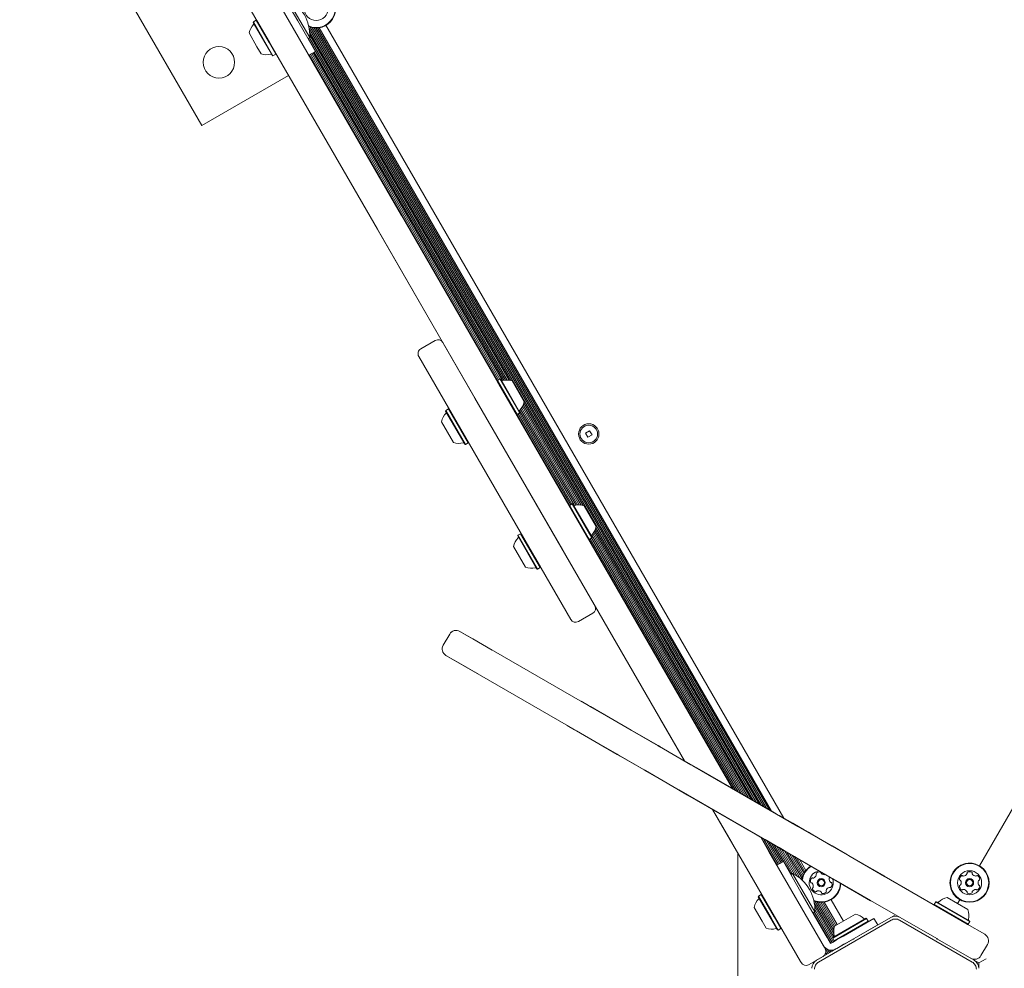
# Model space of a CAD drawing. Units: millimetres. Extents: x 5.76 to 12.97, y 3.28 to 10.07.
# Drawn here: x 8.21 to 8.74, y 7.11 to 7.62 of the extents above; entities that cross this region are included whole.
import ezdxf

# ---------------------------------------------------------------- set-up
doc = ezdxf.new("R2010")
doc.units = ezdxf.units.MM
doc.styles.add('SLDTEXTSTYLE1', font='TXT', dxfattribs={"width": 0.75})
doc.dimstyles.new('SLDDIMSTYLE1', dxfattribs={"dimtxt": 0.15875, "dimasz": 0.08, "dimexe": 0, "dimexo": 0.0625, "dimgap": 0.0396875, "dimtad": 2, "dimdec": 0, "dimlfac": 100, "dimrnd": 1e-09, "dimzin": 12, "dimdsep": 46, "dimtxsty": 'SLDTEXTSTYLE1', "dimblk1": 'DOT', "dimblk2": 'DOT', "dimsah": 1, "dimcen": 0.09, "dimse1": 1, "dimse2": 1, "dimadec": 0, "dimazin": 3, "dimtfac": 1, "dimtdec": 0, "dimtofl": 0, "dimtmove": 0, "dimatfit": 3, "dimldrblk": 'DOT', "dimfxl": 0, "dimfrac": 2, "dimtolj": 1, "dimtzin": 12, "dimarcsym": 0})

# ---------------------------------------------------------------- blocks, each defined once
blk = doc.blocks.new('_DOT')
at = {"color": 0, "linetype": 'ByBlock', "lineweight": -2}
blk.add_line((-0.5, 0), (-1, 0), dxfattribs=at)
at = {"color": 0, "linetype": 'ByBlock', "const_width": 0.5}
blk.add_lwpolyline([(-0.25, 0, 1), (0.25, 0, 1)], format="xyb", close=True, dxfattribs=at)
blk = doc.blocks.new('_D_2')
at = {"color": 7, "linetype": 'Continuous', "lineweight": 0}
blk.add_line((10.70528775480631, 9.858109791712305), (7.575619730233457, 9.858056316464577), dxfattribs=at)
at = {"color": 7, "linetype": 'Continuous', "lineweight": 0, "xscale": 0.08, "yscale": 0.08}
for p, rotation in [((7.575619730233457, 9.858056316464577), 180.0009789875412), ((10.70528775480631, 9.858109791712305), 0.00097898754121095)]:
    blk.add_blockref('_DOT', p, dxfattribs=dict(at, rotation=rotation))
at = {"color": 7, "linetype": 'Continuous', "lineweight": 0, "insert": (8.964549675701813, 10.06271952892937), "char_height": 0.15875, "attachment_point": 1, "rotation": 0.0009789875412109501, "style": 'SLDTEXTSTYLE1'}
blk.add_mtext('313', dxfattribs=at)
blk = doc.blocks.new('_D_5')
at = {"color": 7, "linetype": 'Continuous', "lineweight": 0}
blk.add_line((5.963400453584962, 5.374663911884995), (5.963400453584971, 8.25078483369566), dxfattribs=at)
at = {"color": 7, "linetype": 'Continuous', "lineweight": 0, "xscale": 0.08, "yscale": 0.08}
for p, rotation in [((5.963400453584971, 8.25078483369566), 90.00000000000024), ((5.963400453584962, 5.374663911884995), 270.0000000000002)]:
    blk.add_blockref('_DOT', p, dxfattribs=dict(at, rotation=rotation))
at = {"color": 7, "linetype": 'Continuous', "lineweight": 0, "insert": (5.758760973179231, 6.63677645563068), "char_height": 0.15875, "attachment_point": 1, "rotation": 90.00000000000026, "style": 'SLDTEXTSTYLE1'}
blk.add_mtext('288', dxfattribs=at)

msp = doc.modelspace()

# ---------------------------------------------------------------- linework, layer by layer
at = {"color": 7, "linetype": 'Continuous', "lineweight": 15}
for p, q in [((8.25060439228501, 7.656427799317221), (8.30552986597639, 7.561294088253965)), ((8.337632313092426, 7.643691029100467), (8.367588268073856, 7.591805793714763)), ((8.344150474259822, 7.640401242754908), (8.357214406282322, 7.61777384874531)), ((8.35459788701709, 7.584305793714763), (8.324641932035659, 7.636191029100467)), ((8.351663837582159, 7.629580333464099), (8.363663837582159, 7.608795723773273)), ((8.33475591710419, 7.61817309275752), (8.333283673917757, 7.617323092757522)), ((8.33509742345514, 7.618081586406572), (8.33475591710419, 7.618173092757519)), ((8.341716707381538, 7.606116650497638), (8.33475591710419, 7.61817309275752)), ((8.341893656042716, 7.60631016642234), (8.33509742345514, 7.618081586406572)), ((8.357214406282322, 7.61777384874531), (8.366714406127043, 7.601319366036812)), ((8.333283673917757, 7.617323092757521), (8.333192167566812, 7.616981586406577)), ((8.339988400154391, 7.605210166422342), (8.333192167566812, 7.616981586406577)), ((8.340244464195107, 7.60526665049764), (8.333283673917757, 7.617323092757521)), ((8.363250304511904, 7.599319366036811), (8.353750304667184, 7.615773848745311)), ((8.363199454929884, 7.614755039239929), (8.36375041998341, 7.614550725683642)), ((8.604550643832551, 7.196073978092792), (8.363390312758803, 7.613775924282653)), ((8.60595580253486, 7.195262709336325), (8.363910272081837, 7.614497865825916)), ((8.607322196238892, 7.194473821561945), (8.36498554133652, 7.614213220389135)), ((8.60872735494146, 7.193662552805029), (8.366016410697899, 7.614050239787888)), ((8.610093748864672, 7.192873664651017), (8.366961569118626, 7.613990952926137)), ((8.611498907572317, 7.192062395885309), (8.367884581162969, 7.614014786677968)), ((8.612865301053176, 7.191273508497474), (8.368740799079713, 7.614109549287959)), ((8.619533696518616, 7.187423508698131), (8.372437861727688, 7.615406048894657)), ((8.98689618269529, 7.61540604894664), (8.724971182697312, 7.161738641177664)), ((8.335226245562716, 7.603858460070267), (8.330947745628645, 7.611269039237099)), ((8.362714406127045, 7.608247569267085), (8.363663837582159, 7.608795723773273)), ((8.469312525539218, 7.423912643991303), (8.362843631639407, 7.608322177651433)), ((8.470243703601847, 7.423922333784562), (8.36354621098994, 7.608727812028591)), ((8.472258532345482, 7.423632861084815), (8.363638881158632, 7.611767615640845)), ((8.471203085049089, 7.423838411918246), (8.363702778214622, 7.610034405184788)), ((8.337447745628648, 7.600010708987899), (8.335226245562716, 7.603858460070267)), ((8.343517167566812, 7.599098161818428), (8.339988400154391, 7.605210166422342)), ((8.343858673917758, 7.599006655467481), (8.340244464195107, 7.60526665049764)), ((8.345330917104189, 7.599856655467479), (8.341716707381538, 7.606116650497638)), ((8.345422423455137, 7.60019816181843), (8.341893656042716, 7.60631016642234)), ((8.343517167566812, 7.599098161818428), (8.343858673917758, 7.599006655467481)), ((8.343858673917758, 7.59900665546748), (8.345330917104189, 7.599856655467479)), ((8.345330917104189, 7.599856655467478), (8.345422423455137, 7.60019816181843)), ((8.363250304511904, 7.599319366036811), (8.366714406127043, 7.601319366036812)), ((8.464950936668863, 7.423488735866783), (8.363388882384289, 7.599399374008736)), ((8.465589142461475, 7.423961106552442), (8.364072079235637, 7.599793817894771)), ((8.466291721812008, 7.424366740929599), (8.364774658586171, 7.600199452271929)), ((8.467610479558346, 7.423660361054213), (8.365457855437523, 7.600593896157966)), ((8.46845288122787, 7.423823816070847), (8.366160434788055, 7.600999530535122)), ((8.367588268073856, 7.591805793714763), (8.413207201512085, 7.512791483126454)), ((8.30552986597639, 7.561294088253965), (8.35229524247423, 7.588294090963708)), ((8.40021682045532, 7.505291483126454), (8.35459788701709, 7.584305793714763)), ((8.374500300311212, 7.579833793461669), (8.464892365507085, 7.423270145315166)), ((8.454564483743503, 7.411158561372434), (8.361509919254445, 7.572333793461667)), ((8.413207201512085, 7.512791483126454), (8.465793408408638, 7.421709501004297)), ((8.452803027351871, 7.414209501004297), (8.40021682045532, 7.505291483126454)), ((8.43141184495547, 7.445260110363624), (8.423617616321408, 7.440760110363626)), ((8.517509921166823, 7.302133867931623), (8.435509921166823, 7.444162034152272)), ((8.504519540110056, 7.294633867931624), (8.422519540110905, 7.436662034150809)), ((8.464983872409745, 7.423611653725143), (8.464892366058798, 7.423270147374192)), ((8.464892366058798, 7.423270147374192), (8.475217366058798, 7.405386722786043)), ((8.466456115596177, 7.424461653725143), (8.464983872409745, 7.423611653725144)), ((8.464983872409745, 7.423611653725143), (8.47555887240975, 7.405295216435097)), ((8.465793408408638, 7.421709501004297), (8.513207201512087, 7.339586402369566)), ((8.466797621947125, 7.424370147374196), (8.466456115596179, 7.424461653725141)), ((8.466456115596177, 7.424461653725143), (8.477031115596178, 7.406145216435102)), ((8.466797621947125, 7.424370147374196), (8.477122621947125, 7.406486722786046)), ((8.47286704388529, 7.423457600204721), (8.479367043885292, 7.412199269955523)), ((8.50021682045532, 7.332086402369566), (8.452803027351871, 7.414209501004297)), ((8.510093958163248, 7.35647744373381), (8.47886485708516, 7.410567833475762)), ((8.511149405520758, 7.356271892794518), (8.479214568489835, 7.411584653063506)), ((8.437097854407886, 7.407511653725137), (8.437006348056942, 7.407170147374193)), ((8.447331348056942, 7.389286722786043), (8.437006348056942, 7.407170147374193)), ((8.438570097594317, 7.408361653725136), (8.437097854407886, 7.407511653725137)), ((8.447672854407886, 7.389195216435097), (8.437097854407886, 7.407511653725137)), ((8.438911603945266, 7.408270147374191), (8.438570097594315, 7.408361653725137)), ((8.449145097594316, 7.390045216435094), (8.438570097594317, 7.408361653725136)), ((8.449236603945263, 7.390386722786048), (8.438911603945266, 7.408270147374191)), ((8.475217364323674, 7.405386723250968), (8.49150030222359, 7.377183849426808)), ((8.475217366058798, 7.405386722786043), (8.47555887240975, 7.405295216435097)), ((8.503841809227367, 7.35612776864477), (8.47543595455139, 7.40532815217598)), ((8.475558872409746, 7.405295216435102), (8.477031115596178, 7.406145216435102)), ((8.504480015332687, 7.356600138788802), (8.476164142461474, 7.405644669262401)), ((8.50518259468322, 7.357005773165959), (8.476866721812009, 7.406050303639558)), ((8.506501352528577, 7.356299393119067), (8.476914357768374, 7.407545571287012)), ((8.477031115596178, 7.4061452164351), (8.477122621947125, 7.406486722786046)), ((8.507343754222562, 7.356462848093331), (8.477477114799914, 7.408193385024699)), ((8.508203398567385, 7.356551675955806), (8.477983864191266, 7.408893444876317)), ((8.509134576669636, 7.356561365680441), (8.478457844829702, 7.409695023837372)), ((8.441261926118774, 7.390199269955519), (8.434761926118773, 7.401457600204719)), ((8.478509921166824, 7.369683849426807), (8.459564483842263, 7.402498307391607)), ((8.514701512311873, 7.396598178060891), (8.512449846262033, 7.39529817806089)), ((8.512449846262033, 7.39529817806089), (8.513749846262034, 7.393046512011052)), ((8.516001512311872, 7.394346512011052), (8.514701512311873, 7.396598178060891)), ((8.447331348056942, 7.389286722786043), (8.447672854407886, 7.389195216435097)), ((8.447672854407887, 7.389195216435096), (8.449145097594316, 7.390045216435094)), ((8.449145097594316, 7.390045216435097), (8.449236603945263, 7.390386722786048)), ((8.513749846262034, 7.393046512011052), (8.516001512311872, 7.394346512011052)), ((8.49150030222359, 7.377183849426808), (8.591810964713797, 7.203440689064271)), ((8.565840120286966, 7.218423511054979), (8.478509921166824, 7.369683849426807)), ((8.50387474473933, 7.356250685648794), (8.503783238388383, 7.355909179297843)), ((8.503783238388383, 7.355909179297843), (8.514108238388383, 7.338025754709694)), ((8.505346987925762, 7.357100685648795), (8.50387474473933, 7.356250685648795)), ((8.50387474473933, 7.356250685648794), (8.514449744739332, 7.337934248358748)), ((8.505688494276708, 7.357009179297846), (8.505346987925764, 7.357100685648792)), ((8.505346987925762, 7.357100685648795), (8.515921987925761, 7.338784248358753)), ((8.505688494276708, 7.357009179297846), (8.51601349427671, 7.339125754709697)), ((8.511757916214876, 7.356096632128371), (8.518257916214877, 7.344838301879173)), ((8.599007539021317, 7.199274291151976), (8.516874736905521, 7.341532477384533)), ((8.600412697723145, 7.198463022396341), (8.517348717504337, 7.342334056414211)), ((8.601779091426701, 7.197674134622789), (8.517755729713427, 7.343206866132916)), ((8.603184250128763, 7.196862865866748), (8.518105441056981, 7.344223685826523)), ((8.475988726737471, 7.340150685648787), (8.475897220386525, 7.339809179297843)), ((8.486222220386525, 7.321925754709693), (8.475897220386525, 7.339809179297843)), ((8.477460969923902, 7.341000685648787), (8.475988726737471, 7.340150685648787)), ((8.48656372673747, 7.321834248358748), (8.475988726737471, 7.340150685648787)), ((8.477802476274851, 7.340909179297841), (8.4774609699239, 7.341000685648788)), ((8.488035969923901, 7.322684248358745), (8.477460969923902, 7.341000685648787)), ((8.488127476274848, 7.323025754709699), (8.477802476274851, 7.340909179297841)), ((8.513207201512087, 7.339586402369566), (8.565793408408638, 7.248504420247409)), ((8.514108238388383, 7.338025754709694), (8.514449744739332, 7.337934248358748)), ((8.59209804050899, 7.203263491980449), (8.51432682773531, 7.337967183870711)), ((8.51444974473933, 7.337934248358753), (8.515921987925761, 7.338784248358753)), ((8.59346443421189, 7.202474604208032), (8.515055015332686, 7.33828370149876)), ((8.594869592913271, 7.201663335453172), (8.515757594683219, 7.338689335875919)), ((8.596235986616383, 7.200874447680383), (8.515805230540566, 7.340184603694877)), ((8.515921987925763, 7.338784248358751), (8.51601349427671, 7.339125754709697)), ((8.597641145317986, 7.200063178925141), (8.516367987547643, 7.340832417474934)), ((8.480152798448358, 7.32283830187917), (8.473652798448356, 7.33409663212837)), ((8.552803027351871, 7.24100442024741), (8.50021682045532, 7.332086402369566)), ((8.486222220386525, 7.321925754709693), (8.48656372673747, 7.321834248358748)), ((8.48656372673747, 7.321834248358747), (8.488035969923901, 7.322684248358745)), ((8.4880359699239, 7.322684248358748), (8.488127476274848, 7.323025754709699)), ((8.50861761632141, 7.293535791720271), (8.516411844955469, 7.298035791720271)), ((8.444679738130315, 7.288260018124944), (8.451689055688858, 7.284213186784185)), ((8.444679819253473, 7.288259971480524), (8.451689136812018, 7.284213140139764)), ((8.444679900376633, 7.288259924836105), (8.462752985198634, 7.27782542449159)), ((8.439215636515177, 7.286795916509807), (8.435715636515177, 7.280733738683315)), ((8.439215717638335, 7.286795869865387), (8.435715717638335, 7.280733692038896)), ((8.439215798761495, 7.286795823220967), (8.435715798761494, 7.280733645394475)), ((8.451689055688858, 7.284213186784185), (8.462162482899595, 7.278166350822255)), ((8.451689136812018, 7.284213140139764), (8.462162564022755, 7.278166304177835)), ((8.462752985198634, 7.27782542449159), (8.570410882951954, 7.215669108210674)), ((8.444189055688858, 7.271222805727417), (8.437179738130315, 7.275269637068178)), ((8.444189136812016, 7.271222759082997), (8.437179819253474, 7.275269590423758)), ((8.455252985198634, 7.264835043434825), (8.437179900376632, 7.275269543779338)), ((8.454662482899595, 7.265175969765489), (8.444189055688858, 7.271222805727417)), ((8.454662564022755, 7.265175923121069), (8.444189136812016, 7.271222759082997)), ((8.562910882951954, 7.202678727153907), (8.455252985198634, 7.264835043434825)), ((8.510121215985485, 7.250607267362065), (8.510064966034422, 7.250509839588901)), ((8.514098617503329, 7.248181009739603), (8.51006497917462, 7.250509831889341)), ((8.514148617503329, 7.248267612279981), (8.51011497917462, 7.250596434429718)), ((8.51409861750333, 7.248181009739603), (8.515160826842909, 7.247567742898759)), ((8.51414861750333, 7.248267612279981), (8.515210826842909, 7.247654345439138)), ((8.515160826842909, 7.247567742898759), (8.53711797938513, 7.234890774966354)), ((8.515210826842909, 7.247654345439138), (8.53716797938513, 7.234977377506732)), ((8.565793408408638, 7.248504420247409), (8.591822777470105, 7.203420230977059)), ((8.565840123000228, 7.218423508568264), (8.552803027351871, 7.24100442024741)), ((8.502564966034422, 7.237519458532135), (8.502508715985485, 7.237422030589446)), ((8.50654861750333, 7.235104026142457), (8.50251497917462, 7.237432848292196)), ((8.50659861750333, 7.235190628682836), (8.50256497917462, 7.237519450832573)), ((8.50761082684291, 7.234490759301614), (8.50654861750333, 7.235104026142457)), ((8.507660826842908, 7.234577361841992), (8.50659861750333, 7.235190628682836)), ((8.52956797938513, 7.221813791369209), (8.507610826842908, 7.234490759301614)), ((8.529617979385131, 7.221900393909587), (8.507660826842908, 7.234577361841992)), ((8.538717363133712, 7.23396737032294), (8.537117979385132, 7.234890774966354)), ((8.538767363133712, 7.234053972863319), (8.53716797938513, 7.234977377506732)), ((8.538767363133712, 7.234053972863319), (8.551649594248438, 7.226616413242611)), ((8.552505187236825, 7.226006966342123), (8.551599594248438, 7.226529810702233)), ((8.552555187236825, 7.226093568882501), (8.551649594248438, 7.226616413242611)), ((8.552335849635691, 7.226104733401932), (8.552206140996912, 7.226179620711862)), ((8.55238584963569, 7.22619133594231), (8.552256140996912, 7.226266223252241)), ((8.569327434762005, 7.216294637265956), (8.552335849635691, 7.226104733401932)), ((8.569377434762005, 7.216381239806335), (8.55238584963569, 7.22619133594231)), ((8.552505187236825, 7.226006966342123), (8.552555187236825, 7.226093568882501)), ((8.555136745451136, 7.224617539014908), (8.555130495573994, 7.224606713910157)), ((8.531167363133711, 7.220890386725795), (8.52956797938513, 7.221813791369209)), ((8.531217363133711, 7.220976989266173), (8.529617979385131, 7.221900393909587)), ((8.544049594248438, 7.213452827105087), (8.531167363133711, 7.220890386725795)), ((8.57502436715527, 7.213005511826036), (8.569327434762005, 7.216294637265956)), ((8.57507436715527, 7.213092114366414), (8.569377434762005, 7.216381239806335)), ((8.570410882951954, 7.215669108210674), (8.604032843867245, 7.19625746008851)), ((8.544955187236825, 7.212929982744977), (8.544049594248438, 7.213452827105087)), ((8.545005187236825, 7.213016585285356), (8.544099594248438, 7.213539429645466)), ((8.54478584963569, 7.213027749804787), (8.544656140996912, 7.213102637114717)), ((8.54483584963569, 7.213114352345166), (8.544706140996912, 7.213189239655097)), ((8.561777434762007, 7.203217653668811), (8.54478584963569, 7.213027749804787)), ((8.561827434762007, 7.203304256209189), (8.54483584963569, 7.213114352345166)), ((8.544955187236825, 7.212929982744977), (8.545005187236825, 7.213016585285356)), ((8.547530495573993, 7.211443127772633), (8.547524245451136, 7.211432302242289)), ((8.6115989073488, 7.191889191191696), (8.57502436715527, 7.213005511826036)), ((8.6114989073486, 7.192062396272797), (8.57507436715527, 7.213092114366414)), ((8.58062530476674, 7.209887278805506), (8.586881058468332, 7.206275517695558)), ((8.56747436715527, 7.199928528228891), (8.561777434762007, 7.203217653668811)), ((8.56752436715527, 7.200015130769269), (8.561827434762007, 7.203304256209189)), ((8.585319344129335, 7.207177174159359), (8.585325593965473, 7.207187999193092)), ((8.596532843867244, 7.183267079031743), (8.562910882951954, 7.202678727153907)), ((8.603978194210228, 7.178853033844248), (8.56747436715527, 7.199928528228891)), ((8.604028194210228, 7.178939636384627), (8.56752436715527, 7.200015130769269)), ((8.59733026165708, 7.200242667423845), (8.598745000706156, 7.19942586743228)), ((8.577713093965473, 7.194002762420474), (8.577719344129333, 7.194013588021835)), ((8.604032843867245, 7.19625746008851), (8.626991147985946, 7.183002477075882)), ((8.609558060938785, 7.193182944223351), (8.611498907572317, 7.192062395885309)), ((8.59150992301382, 7.173962108606813), (8.581040119517915, 7.192096340191352)), ((8.598421960877706, 7.161990109679747), (8.58104012302438, 7.192096336308588)), ((8.611578194216847, 7.192016619993237), (8.611528194216847, 7.191930017452858)), ((8.611654497811818, 7.191857096040252), (8.611528194216847, 7.191930017452858)), ((8.611704497811818, 7.19194369858063), (8.611578194216847, 7.192016619993237)), ((8.611704497811818, 7.19194369858063), (8.615345503711836, 7.189841562871045)), ((8.615351753728982, 7.189852388218289), (8.615295503754778, 7.189754960405044)), ((8.632698109695086, 7.179707561147319), (8.615295511639115, 7.189754955793498)), ((8.632748109695084, 7.179794163687697), (8.615345511639115, 7.189841558333876)), ((8.624215272857699, 7.18460512914108), (8.616873815118797, 7.188843721761315)), ((8.624265272857699, 7.18469173168146), (8.616923815118797, 7.188930324301693)), ((8.619491147985945, 7.170012096019115), (8.596532843867244, 7.183267079031743)), ((8.630463574813271, 7.180997670278565), (8.624215272857699, 7.18460512914108)), ((8.63051357481327, 7.181084272818944), (8.624265272857699, 7.18469173168146)), ((8.625642603447247, 7.183781059258528), (8.627085365461257, 7.182948080214278)), ((8.625642603462422, 7.183781059284813), (8.627854908501158, 7.18250378437966)), ((8.625692603447247, 7.183867661798906), (8.627135365461257, 7.183034682754657)), ((8.625692603462424, 7.183867661825192), (8.627904908501158, 7.182590386920038)), ((8.626991147985946, 7.183002477075882), (8.658684548780217, 7.164704283608287)), ((8.601979723908535, 7.180006850964221), (8.601245971206156, 7.180430483293628)), ((8.604028194216848, 7.178939636396092), (8.603978194216849, 7.178853033855713)), ((8.604104497811816, 7.178780112443108), (8.603978194216849, 7.178853033855713)), ((8.604154497811816, 7.178866714983485), (8.604028194216848, 7.178939636396092)), ((8.607745503711836, 7.176677976733521), (8.604104497811816, 7.178780112443108)), ((8.607020885768623, 7.177096335025503), (8.611412341934473, 7.169490109679747)), ((8.615888882384288, 7.162056545097595), (8.607298040527178, 7.1769363196739)), ((8.607795503754778, 7.176764579348277), (8.607739253728983, 7.176667151445672)), ((8.625148109695086, 7.166630577550174), (8.607745511639115, 7.176677972196353)), ((8.625198109695086, 7.166717180090552), (8.607795511639114, 7.176764574736731)), ((8.630463574813271, 7.180997670278565), (8.63051357481327, 7.181084272818944)), ((8.630513574769862, 7.181084272743757), (8.632748109632775, 7.179794163579771)), ((8.63502726758956, 7.17836282120679), (8.632698109695086, 7.179707561147319)), ((8.63507726758956, 7.178449423747167), (8.632748109695086, 7.179794163687697)), ((8.63502726758956, 7.17836282120679), (8.64548432378015, 7.17232543697184)), ((8.63507726758956, 7.178449423747167), (8.64553432378015, 7.172412039512219)), ((8.616572079235638, 7.162450988983632), (8.60866443423214, 7.17614743189791)), ((8.616665272857698, 7.171528145543935), (8.609323815118799, 7.175766738164169)), ((8.616715272857698, 7.171614748084315), (8.609373815118799, 7.175853340704548)), ((8.617274658586172, 7.162856623360788), (8.610069592935709, 7.175336163139258)), ((8.617957855437522, 7.163251067246826), (8.611435986641032, 7.174547275362646)), ((8.618660434788056, 7.163656701623982), (8.612841145344998, 7.17373600660331)), ((8.623343631639408, 7.157122942279742), (8.614207539050733, 7.17294711882598)), ((8.62404621098994, 7.157528576656899), (8.61561269775516, 7.17213585006584)), ((8.622913574813271, 7.16792068668142), (8.616665272857698, 7.171528145543935)), ((8.622963574813271, 7.168007289221799), (8.616715272857698, 7.171614748084315)), ((8.619585365461257, 7.169957699157512), (8.61687909161177, 7.171520167107951)), ((8.625256037467958, 7.157010871272779), (8.616979091330755, 7.171346962513924)), ((8.645484352282953, 7.172325420607197), (8.645540602243319, 7.172422848396473)), ((8.645534352124287, 7.172412022872756), (8.652861927842958, 7.168181445048346)), ((8.594633698825326, 6.998269533137106), (8.594633698825326, 7.168269533137105)), ((8.594633698825326, 7.168269533137105), (8.594796534127081, 7.168269533137105)), ((8.611412341934473, 7.169490109679747), (8.641368296274171, 7.117604874142803)), ((8.619535365461257, 7.169871096617134), (8.618092603447247, 7.170704075661383)), ((8.620304908501158, 7.169426800782515), (8.618092603462424, 7.170704075687668)), ((8.620354908501158, 7.169513403322894), (8.618142603462424, 7.170790678228048)), ((8.626725093225012, 7.156088929571036), (8.618384250166761, 7.170535693525888)), ((8.651184548780218, 7.151713902551521), (8.619491147985945, 7.170012096019115)), ((8.628340055327543, 7.1548695087013), (8.619750643874683, 7.16974680574477)), ((8.629312557280604, 7.154807623416767), (8.621155802582946, 7.168935536977991)), ((8.629603681730059, 7.155881156623137), (8.622522196297451, 7.168146649185471)), ((8.622913574813271, 7.16792068668142), (8.622963574813271, 7.168007289221799)), ((8.625148109632775, 7.166630577442248), (8.622913574769862, 7.167920686606235)), ((8.629977971070863, 7.156855405976758), (8.623927355097521, 7.167335380259676)), ((8.627477267589562, 7.165285837609643), (8.625148109695086, 7.166630577550174)), ((8.627527267589562, 7.165372440150023), (8.625198109695086, 7.166717180090552)), ((8.630399206353722, 7.157703580609054), (8.625293748801955, 7.166546492484603)), ((8.652811927842958, 7.168094842507969), (8.655201229543541, 7.166715378527755)), ((8.652861927842958, 7.168181445048346), (8.655251229543541, 7.166801981068134)), ((8.673842329862644, 7.155952934213676), (8.655201229543541, 7.166715378527755)), ((8.673892329862646, 7.156039536754055), (8.655251229543541, 7.166801981068134)), ((8.628377915217404, 7.110104874142801), (8.598421960877706, 7.161990109679747)), ((8.615750304511904, 7.161976537125671), (8.619214406127043, 7.163976537125672)), ((8.625250304667183, 7.145522054490362), (8.615750304511904, 7.161976537125671)), ((8.619214406127043, 7.163976537125672), (8.628714406282322, 7.147522054490361)), ((8.63088135301122, 7.158491015610196), (8.626698907504801, 7.165735223727203)), ((8.637934309105058, 7.159248461847382), (8.627477267589562, 7.165285837609643)), ((8.637984309105057, 7.15933506438776), (8.627527267589562, 7.165372440150023)), ((8.63139152879784, 7.159185140771126), (8.628065301209235, 7.16494633595213)), ((8.658684548780217, 7.164704283608287), (8.71834398534372, 7.130259891848648)), ((8.624163837582161, 7.157596488401581), (8.623214406127046, 7.157048333895394)), ((8.624163837582161, 7.157596488401581), (8.636163837582162, 7.136811878710754)), ((8.63792810224332, 7.159237611623855), (8.637984352282954, 7.159335039550429)), ((8.645261927842956, 7.155017858910822), (8.63793430904552, 7.159248461744262)), ((8.673842343227758, 7.155952926903679), (8.673898593051781, 7.156050354456804)), ((8.647651229543541, 7.15363839493061), (8.645261927842956, 7.155017858910822)), ((8.647701229543541, 7.15372499747099), (8.645311927842956, 7.155104461451202)), ((8.666292329862646, 7.142875950616531), (8.647651229543541, 7.15363839493061)), ((8.666342329862646, 7.142962553156909), (8.647701229543541, 7.15372499747099)), ((8.682167032164093, 7.133826157429677), (8.651184548780218, 7.151713902551521)), ((8.714520849966652, 7.153969659870708), (8.71455057367603, 7.153960627228193)), ((8.605783673917761, 7.145339247695002), (8.605692167566815, 7.144997741344058)), ((8.612488400154392, 7.133226321359825), (8.605692167566815, 7.144997741344058)), ((8.60725591710419, 7.146189247695002), (8.60578367391776, 7.145339247695004)), ((8.61274446419511, 7.133282805435122), (8.605783673917761, 7.145339247695002)), ((8.607597423455141, 7.146097741344054), (8.60725591710419, 7.146189247695)), ((8.614216707381543, 7.13413280543512), (8.60725591710419, 7.146189247695002)), ((8.614393656042719, 7.134326321359823), (8.607597423455141, 7.146097741344054)), ((8.641778338304821, 7.124894660480765), (8.628714406282322, 7.147522054490361)), ((8.636448148946062, 7.147729271848332), (8.636497836851902, 7.147712974457965)), ((8.640057122745365, 7.146817282924212), (8.640122564756233, 7.146800088393224)), ((8.63569945492995, 7.142771194177383), (8.63625041998341, 7.142566880621122)), ((8.646506575195893, 7.123404173292609), (8.635890312758804, 7.141792079220133)), ((8.645889166167123, 7.122895781555346), (8.636138881158635, 7.139783770578324)), ((8.646419105409118, 7.125178212916063), (8.63641027208184, 7.142514020763397)), ((8.646394781072193, 7.126798119447623), (8.637485541336522, 7.142229375326616)), ((8.646575116076542, 7.128108307566334), (8.638516410697902, 7.14206639472537)), ((8.646886736447911, 7.129146340794599), (8.639461569118627, 7.142007107863618)), ((8.647589315801381, 7.129551975166668), (8.64038458116297, 7.142030941615449)), ((8.648272512654055, 7.129946419050413), (8.641240799079714, 7.142125704225441)), ((8.651606710434239, 7.131871419044408), (8.64493786172769, 7.14342220383214)), ((8.66628609305178, 7.142865117684186), (8.666342343227758, 7.142962545846912)), ((8.70150047379923, 7.142236163730793), (8.700650473799229, 7.14076392054436)), ((8.700650473799229, 7.14076392054436), (8.700741980150175, 7.140422414193415)), ((8.700650473799229, 7.14076392054436), (8.71896691108927, 7.13018892054436)), ((8.701841980150176, 7.14232767008174), (8.701500473799229, 7.142236163730795)), ((8.70150047379923, 7.142236163730793), (8.71981691108927, 7.131661163730793)), ((8.701841980150176, 7.14232767008174), (8.719725404738323, 7.13200267008174)), ((8.70755452731965, 7.144572092019906), (8.71881285756885, 7.138072092019905)), ((8.71439618269529, 7.143422203884123), (8.713183685022011, 7.141322096309942)), ((8.607726245562718, 7.131874615007749), (8.603447745628648, 7.139285194174581)), ((8.61792242345514, 7.128214316755911), (8.614393656042719, 7.134326321359823)), ((8.635214406127046, 7.136263724204567), (8.636163837582162, 7.136811878710754)), ((8.644843631659962, 7.119883849881411), (8.635343631639408, 7.136338332588915)), ((8.645546211010496, 7.120289484258567), (8.63604621098994, 7.136743966966072)), ((8.646229407861856, 7.120683928144583), (8.636202778214624, 7.138050560122267)), ((8.646843571251644, 7.129121419359159), (8.658101901500839, 7.135621419359159)), ((8.679667022191841, 7.135269533387934), (8.677167029576932, 7.133826161978743)), ((8.60994774562865, 7.128026863925381), (8.607726245562718, 7.131874615007749)), ((8.616017167566813, 7.12711431675591), (8.612488400154392, 7.133226321359825)), ((8.616358673917759, 7.127022810404964), (8.61274446419511, 7.133282805435122)), ((8.617830917104191, 7.127872810404962), (8.614216707381543, 7.13413280543512)), ((8.638249736590781, 7.109779896107756), (8.677417032183673, 7.132393144761741)), ((8.645839517731222, 7.122710491070046), (8.664155955021261, 7.133285491070046)), ((8.645931024082168, 7.123051997420992), (8.663814448670317, 7.133376997420992)), ((8.646689517731222, 7.121238247883616), (8.665005955021263, 7.131813247883614)), ((8.651642609512598, 7.123809241569259), (8.668097092029225, 7.133309241532665)), ((8.670097092029224, 7.129845139917528), (8.653642609512598, 7.120345139954122)), ((8.677167032183714, 7.133826157463664), (8.657366878036264, 7.122394533136639)), ((8.664155955021261, 7.133285491070046), (8.663814448670317, 7.133376997420991)), ((8.665005955021257, 7.131813247883612), (8.664155955021258, 7.133285491070043)), ((8.664914448670316, 7.131471741532665), (8.665005955021263, 7.131813247883614)), ((8.668097092029225, 7.133309241532665), (8.670097092029224, 7.129845139917528)), ((8.681917032180994, 7.132393144762), (8.721084327724803, 7.1097798961632)), ((8.701967186331164, 7.122394533136639), (8.682167032183715, 7.133826157463664)), ((8.71834398534372, 7.130259891848648), (8.727870252024804, 7.124759899185743)), ((8.71834398530388, 7.130259891779644), (8.718625404738324, 7.130097414193415)), ((8.718625404738324, 7.130097414193415), (8.71896691108927, 7.13018892054436)), ((8.718966911089272, 7.13018892054436), (8.71981691108927, 7.131661163730793)), ((8.71981691108927, 7.131661163730795), (8.719725404738323, 7.13200267008174)), ((8.616017167566813, 7.12711431675591), (8.616358673917759, 7.127022810404964)), ((8.616358673917759, 7.127022810404962), (8.617830917104191, 7.127872810404962)), ((8.617830917104191, 7.12787281040496), (8.61792242345514, 7.128214316755911)), ((8.6428963722854, 7.122958168805734), (8.641778338304821, 7.124894660480765)), ((8.651642609512598, 7.123809241569259), (8.64988731152563, 7.122795819803976)), ((8.663569946709314, 7.125975883012003), (8.66360190150084, 7.126095139917527)), ((8.656933865334372, 7.122144533136638), (8.637133711186923, 7.110712908809614)), ((8.638314236689684, 7.122894660480767), (8.639432270670262, 7.120958168805736)), ((8.639432270670262, 7.120958168805736), (8.640550304650839, 7.119021677130706)), ((8.644014406265976, 7.121021677130705), (8.6428963722854, 7.122958168805734)), ((8.644714406265976, 7.119809241565407), (8.644014406265976, 7.121021677130705)), ((8.646014328163078, 7.120559751822624), (8.644714406265976, 7.119809241565407)), ((8.645931024082167, 7.123051997420991), (8.645839517731222, 7.122710491070046)), ((8.645839517731217, 7.122710491070045), (8.646689517731216, 7.121238247883611)), ((8.647950819844354, 7.121677785813301), (8.646014328163078, 7.120559751822624)), ((8.646689517731216, 7.121238247883611), (8.647031024082168, 7.121146741532665)), ((8.64693198721261, 7.121089562521357), (8.646874808216523, 7.121188599447708)), ((8.64988731152563, 7.122795819803976), (8.647950819844354, 7.121677785813301)), ((8.649950819844356, 7.118213684198163), (8.651887311525632, 7.119331718188839)), ((8.650361414676285, 7.118349932966178), (8.650317763415941, 7.118425539166906)), ((8.651044611531303, 7.118744376845862), (8.651000960267812, 7.118819983052044)), ((8.651747190878169, 7.119150011229372), (8.651703539618554, 7.11922561742884)), ((8.651887311525632, 7.119331718188839), (8.653642609512598, 7.120345139954122)), ((8.652343571251645, 7.119595139917529), (8.652462827826458, 7.119563185214614)), ((8.652430387733187, 7.119544455109056), (8.652411657884063, 7.119576896159356)), ((8.656933865334372, 7.122144533136638), (8.65727537168532, 7.122053026785692)), ((8.65727537168532, 7.122053026785692), (8.657366878036264, 7.122394533136639)), ((8.701967186334, 7.122394533126053), (8.70240019902247, 7.122144533133802)), ((8.701967186331164, 7.122394533136639), (8.702058692682108, 7.122053026785692)), ((8.702058692682108, 7.122053026785692), (8.702400199033056, 7.122144533136638)), ((8.722200353180504, 7.110712908809614), (8.702400199033056, 7.122144533136638)), ((8.729334353639938, 7.119295797570606), (8.72583435363994, 7.113233619744115)), ((8.641368296274171, 7.117604874142803), (8.641750304675357, 7.116943216167402)), ((8.643432533666868, 7.114349541650208), (8.64151628837649, 7.117668575852908)), ((8.642729954320002, 7.113943907266698), (8.642119494811421, 7.115001254151523)), ((8.644115730521888, 7.114743985529892), (8.643037396439404, 7.116611714948286)), ((8.644818309868752, 7.115149619913402), (8.644178832751315, 7.116257226771079)), ((8.64550150672377, 7.115544063793086), (8.645136897313694, 7.116175585816252)), ((8.646204086070634, 7.115949698176596), (8.646022186200716, 7.116264757993187)), ((8.646887282925652, 7.11634414205628), (8.646807174213924, 7.116482894415123)), ((8.647589862272518, 7.11674977643979), (8.647546132939041, 7.116825517867155)), ((8.64758043166976, 7.116845139950271), (8.648014328163079, 7.117095650207488)), ((8.648014328163079, 7.117095650207488), (8.649950819844356, 7.118213684198163)), ((8.648273059127536, 7.117144220319474), (8.648229407861857, 7.117219826529446)), ((8.648975638474402, 7.117549854702984), (8.648931987212611, 7.11762546090622)), ((8.64965883532942, 7.117944298582668), (8.649615184064498, 7.118019904791327)), ((8.62875992361859, 7.109443216167402), (8.628377915217404, 7.110104874142801)), ((8.640652228464003, 7.11284513995605), (8.632857999829943, 7.108345139956048)), ((8.637664790119844, 7.111019533384012), (8.637621138871534, 7.111095139563899)), ((8.724700343188632, 7.109269533387934), (8.72220035079135, 7.110712904671476)), ((8.724700343188632, 7.109269533387934), (8.728700343234824, 7.111578934449009)), ((8.724700343188632, 7.106382781790691), (8.724700343188632, 7.109269533387934)), ((8.724700343107793, 7.109269533415381), (8.724700343107791, 7.106392818076285))]:
    msp.add_line(p, q, dxfattribs=at)
at = {"color": 7, "linetype": 'Continuous', "lineweight": 15, "flags": 128}
for points in [[(8.724049858828007, 7.156395791971561), (8.723977707120879, 7.156435105624002), (8.723939170688729, 7.156450067080031)], [(8.635007525530778, 7.155167731948964), (8.634932509801695, 7.155201480071286), (8.6349280320785, 7.155203025036633)]]:
    msp.add_lwpolyline(points, dxfattribs=at)
at = {"color": 7, "linetype": 'Continuous', "lineweight": 15}
for centre, radius in [((8.367150361820478, 7.624564267539776), 0.006500000000002494), ((8.31468050107107, 7.595444723348553), 0.00849999999999979), ((8.514225679286943, 7.394822345035963), 0.005500000000004339), ((8.514225679286954, 7.394822345035972), 0.00475000000000298), ((8.719683682758948, 7.152580422497058), 0.01057500000000424), ((8.719683682761836, 7.152580422496079), 0.01032500000000224), ((8.719683682817271, 7.152580422477257), 0.006500000000001345), ((8.639650361814704, 7.152580422479221), 0.002200000000000789), ((8.63965036182048, 7.152580422477259), 0.001699999999998961), ((8.719683682811494, 7.152580422479221), 0.002200000000001154), ((8.719683682817271, 7.152580422477257), 0.00169999999999934)]:
    msp.add_circle(centre, radius, dxfattribs=at)
for centre, radius, start, end in [((8.341921513561829, 7.610099193607878), 0.02178136100923895, 356.56917818246, 63.43082181754161), ((8.367150361765043, 7.624564267558598), 0.01032500000000172, 247.0959989521622, 45.87064083246017), ((8.367150361762157, 7.624564267559578), 0.01057500000000264, 248.0616821200747, 45.87064083245865), ((8.340433712604781, 7.609242606280481), 0.009700000000002386, 136.5287988747685, 167.9414809069442), ((8.333031365844686, 7.616260103159236), 0.000500000000002485, 316.5287988745253, 30.00000000011107), ((8.340435786697217, 7.609239013847001), 0.009699999999999437, 252.0585190930637, 283.4712011252415), ((8.34281194388515, 7.599319645065762), 0.0005000000000009466, 30.00000000021285, 103.4712011254431), ((8.432911844955468, 7.442662034152272), 0.002999999999999462, 30.00000000000719, 119.9999999999778), ((8.425117616321408, 7.438162034152272), 0.003000000000000232, 119.9999999999987, 210.000000000008), ((8.467502858715761, 7.424148641459555), 0.0005000000000015968, 209.9999999999356, 283.4677265982122), ((8.469878954648657, 7.414226872580124), 0.009702319813610718, 72.0626557817146, 103.4677265982843), ((8.469878954648657, 7.414226872580124), 0.009702319813613818, 316.5322734017147, 347.9373442182736), ((8.444247893094905, 7.399431167248101), 0.009699999999999195, 136.5287988747579, 167.9414809069347), ((8.436845546334816, 7.406448664126855), 0.00049999999999982, 316.5287988745253, 29.99999999986028), ((8.47728341058228, 7.407208228700686), 0.0005000000000031352, 136.532273401902, 209.9999999998338), ((8.444249967187343, 7.399427574814621), 0.009700000000001164, 252.0585190930637, 283.471201125239), ((8.446626124375276, 7.389508206033381), 0.0005000000000015968, 29.99999999993478, 103.4712011254431), ((8.506393731045346, 7.356787673383206), 0.0005000000000015968, 209.9999999999356, 283.4677265981884), ((8.508769826978241, 7.346865904503774), 0.009702319813611996, 72.0626557817146, 103.4677265982933), ((8.508769826978241, 7.346865904503774), 0.009702319813613643, 316.5322734017075, 347.9373442182736), ((8.48313876542449, 7.332070199171752), 0.009699999999999195, 136.5287988747579, 167.941480906942), ((8.475736418664399, 7.339087696050505), 0.0005000000000011527, 316.5287988745253, 29.99999999984664), ((8.516174282911862, 7.339847260624337), 0.0005000000000015968, 136.5322734018359, 209.9999999999356), ((8.483140839516928, 7.332066606738271), 0.0097000000000003, 252.0585190930637, 283.4712011252402), ((8.485516996704861, 7.322147237957031), 0.0005000000000015968, 29.99999999993478, 103.4712011254194), ((8.514911844955469, 7.300633867931625), 0.003000000000000232, 299.9999999999995, 29.99999999996084), ((8.507117616321409, 7.296133867931625), 0.003000000000000232, 210.000000000008, 299.9999999999995), ((8.442679738130314, 7.284795916509807), 0.003999999999999579, 59.99999999998548, 149.9999999999855), ((8.442679900376634, 7.284795823220966), 0.004000000000001117, 60.00000000002024, 149.9999999999982), ((8.439179819253473, 7.278733692038895), 0.004000000000001117, 149.9999999999982, 240.0000000000147), ((8.439179900376633, 7.278733645394475), 0.004000000000001117, 149.9999999999982, 239.9999999999863), ((8.639650361742527, 7.152580422503727), 0.01057500000000785, 121.6803845194383, 171.594313633044), ((8.639650361762158, 7.15258042249706), 0.01057500000000714, 121.6804022062905, 171.594313688177), ((8.639650361765044, 7.152580422496079), 0.01032500000000639, 120.9301491825162, 172.5599968465777), ((8.719683682739317, 7.152580422503725), 0.01057500000000161, 71.2458797909591, 251.2458797909463), ((8.61442151356183, 7.13811534854536), 0.02178136100923989, 356.5691781824602, 63.43082181753743), ((8.63965036182048, 7.152580422477259), 0.006500000000002168, 100.8512760260457, 19.14868151079182), ((8.63456810671462, 7.157510522635531), 0.002518174093265632, 289.3055994282587, 342.4356408323956), ((8.6373361435581, 7.157389105155473), 0.0004813724024085382, 132.4698010686481, 210.8837971201556), ((8.636510250402686, 7.156895264129523), 0.0004809053512995767, 342.4928495290927, 30.87064083266684), ((8.63871028901722, 7.155885680460091), 0.002518174093266744, 79.3056408325024, 132.4356908323997), ((8.639088384043388, 7.157887516500459), 0.0004809447567569213, 0.8706408346092048, 79.31129438572917), ((8.639088383997192, 7.157887516516142), 0.000480944756757259, 0.8706408351446261, 71.24588368843985), ((8.640050275887468, 7.15790175312306), 0.0004810525125812272, 180.8252697545306, 229.3056408325196), ((8.640050275841274, 7.157901753138744), 0.0004810525125838836, 180.8252697540987, 229.3056408323591), ((8.641378364676827, 7.159446493582054), 0.002518217922140937, 229.3113861539815, 281.2419913579578), ((8.643965170399763, 7.155720050643312), 0.0004807847388773194, 300.870640832583, 334.8038046687014), ((8.64396517035357, 7.155720050658994), 0.0004807847388756772, 300.8706408325643, 334.8038058066855), ((8.716708936752902, 7.154301189263351), 0.002518174093268777, 123.3824527971636, 176.51245279652), ((8.71558831431741, 7.156002295178403), 0.0004811282807499293, 44.95090066781468, 123.4125743452499), ((8.716269194227795, 7.156681968241113), 0.0004809283316070408, 224.9474527972861, 273.3824527973299), ((8.716148997213281, 7.158715665114074), 0.002518174093265284, 273.3824113930651, 326.5124527972093), ((8.717847826343053, 7.157591189804357), 0.0004809053512986545, 326.5696614938952, 14.94745279768616), ((8.7187775147786, 7.15783949984419), 0.0004813724024083419, 116.5466130335022, 194.9606090850765), ((8.7196864725775, 7.156016766381139), 0.002518174093266928, 63.38245279730299, 116.5125027972382), ((8.720599260787878, 7.157838062915017), 0.0004809447567586396, 344.9474527968399, 63.38810635030831), ((8.720599260741684, 7.157838062930702), 0.0004809447567552461, 344.9474527971387, 63.38810634983511), ((8.721528150980625, 7.157587859775645), 0.0004810525125805754, 164.9020817164113, 213.3824527972887), ((8.72152815093443, 7.15758785979133), 0.0004810525125822412, 164.9020817161129, 213.3824527971723), ((8.723229078582412, 7.158708970034075), 0.002518217922139646, 213.388198118802, 266.5124527972028), ((8.723105195362029, 7.156675466921243), 0.0004809447567543091, 266.5067992441505, 314.947452797215), ((8.723784608101536, 7.155994847779216), 0.0004807433880919279, 56.51275976701485, 134.9509006683001), ((8.722660445545518, 7.154295617828309), 0.002518174093268402, 3.382352797920677, 56.51255279723352), ((8.72266044549932, 7.154295617843999), 0.002518174093270302, 3.382352797774663, 56.51255279709896), ((8.636317666050013, 7.153419047173479), 0.002518174093270697, 139.3056408323877, 192.4356408325224), ((8.634328243359581, 7.15298029811068), 0.0004809447567590608, 192.4299872795444, 270.8706408322266), ((8.634328243313387, 7.152980298126364), 0.0004809447567558469, 251.245883688607, 270.8706408320182), ((8.634343241760819, 7.152018417843134), 0.0004810525125787712, 42.43574083258297, 90.91601191366419), ((8.634773345776402, 7.154747441267739), 0.0004811282807512071, 60.87408870302075, 139.3357623807135), ((8.632839570486418, 7.150644003197987), 0.002518217922098244, 349.3055408321972, 42.42991460858328), ((8.635241633336962, 7.155587833845741), 0.0004809283316073727, 240.8706408325968, 289.3056408326169), ((8.634841490227362, 7.150265892368505), 0.0004809034057632259, 300.8671929611088, 349.3107708135127), ((8.639650361765044, 7.152580422496079), 0.01032500000000906, 247.0959989524605, 359.0698508150876), ((8.639650361762158, 7.15258042249706), 0.01057500000000821, 248.0616821199102, 358.3195955326881), ((8.639650361774287, 7.152580422492942), 0.002200000000000001, 71.24588368860485, 251.2458836885982), ((8.646460333966816, 7.154515850145492), 0.002518157669514236, 169.2894345608045, 222.4446907938497), ((8.646460333920622, 7.154515850161178), 0.002518157669512985, 169.2894345607375, 222.4446907938697), ((8.644458580762809, 7.154894606090802), 0.0004808869808266648, 120.867192961509, 169.305640833064), ((8.644458580716611, 7.154894606106485), 0.0004808869808225818, 120.8671929612187, 169.3056408322184), ((8.644527199554943, 7.150412540386617), 0.0004811534978347496, 240.8706408321027, 319.2714805960555), ((8.64452719950875, 7.150412540402303), 0.0004811534978366402, 251.2458836885335, 319.2714805962291), ((8.644956851523943, 7.15314106925296), 0.0004808845422139805, 222.4657302625461, 270.870640832327), ((8.642982547852519, 7.151740510436669), 0.002518174093265906, 319.3055908324588, 12.43564083266843), ((8.642982547806326, 7.151740510452358), 0.002518174093268892, 319.3055908324042, 12.43564083249955), ((8.644971849272812, 7.152179232769957), 0.0004810689377287453, 12.4299872798464, 90.91601191408647), ((8.644971849226618, 7.152179232785643), 0.0004810689377310572, 12.42998727932999, 71.24588368865386), ((8.71467239847717, 7.150744712889087), 0.0004809283316072967, 104.9474527973555, 183.3824527979486), ((8.716706238692725, 7.150864918375562), 0.002518317685999717, 183.3824113936693, 236.5124527972495), ((8.71467547738778, 7.154425069817555), 0.0004809447567598821, 176.5067992436443, 254.9474527969977), ((8.714424338229474, 7.151674006386152), 0.0004809034057636546, 284.9440049258127, 333.3875827783502), ((8.714426009973874, 7.153495981764389), 0.000481052512580119, 26.51255279747293, 74.99282387833807), ((8.71260296554219, 7.152586832756601), 0.002518217922100397, 333.3823527971185, 26.50672657336825), ((8.719683682771077, 7.152580422492941), 0.002200000000000905, 71.24587979098358, 251.2458797909695), ((8.722657585520796, 7.15085855758767), 0.002518174093267601, 303.3824027973176, 356.5124527966847), ((8.722657585474607, 7.150858557603359), 0.002518174093267174, 303.382402797217, 356.5124527964755), ((8.72676334028964, 7.152573283377496), 0.002518157669513133, 153.3662465257153, 206.5215027586997), ((8.726763340243448, 7.15257328339318), 0.002518157669514327, 153.3662465256611, 206.5215027586636), ((8.724940376964698, 7.15166373036947), 0.0004808845422122088, 206.5425422272505, 254.9474527971352), ((8.724942304735842, 7.153486684421763), 0.0004808869808253299, 104.9440049260719, 153.3824527977791), ((8.724942304689646, 7.153486684437446), 0.0004808869808237453, 104.9440049260446, 153.3824527972111), ((8.724690920935673, 7.15073468459983), 0.0004810689377292495, 356.5067992437025, 74.99282387858469), ((8.724694285761037, 7.154415823315452), 0.0004807847388775953, 284.9474527974469, 3.382145827574208), ((8.724694285714843, 7.154415823331134), 0.0004807847388754212, 284.947452797297, 3.382145827787149), ((8.724690920889481, 7.150734684615514), 0.0004810689377305155, 356.5067992432669, 71.24587979092517), ((8.635334982694864, 7.149440310467849), 0.0004809283316061203, 120.8706408326893, 199.3056408327678), ((8.637257807002975, 7.150113884562901), 0.002518317685997372, 199.3055994283432, 252.4356408324944), ((8.636642928361846, 7.148171343760932), 0.0004807847388768503, 252.4354238824855, 330.8706408323975), ((8.636642928315649, 7.148171343776615), 0.0004807847388766727, 252.4354238828891, 330.8706408328704), ((8.637482999068274, 7.147703235552393), 0.0004809034057626899, 102.4305108512924, 150.8740887034225), ((8.637482999022078, 7.147703235568079), 0.0004809034057617533, 102.4305108511768, 150.8740887034224), ((8.637921757032153, 7.145713772480764), 0.002518174093263757, 49.31136705645372, 102.4357408324863), ((8.639249898216354, 7.147258573859823), 0.0004809283316068297, 0.8706408350970759, 49.30554083279122), ((8.64021179006063, 7.147272810469417), 0.0004810689377315956, 180.8252697538905, 259.3112943852992), ((8.640589862054584, 7.149274524483426), 0.002518174093265858, 259.3056408325317, 312.4414004108169), ((8.64058986200839, 7.149274524499114), 0.002518174093270989, 259.3056408325107, 312.4414004107649), ((8.64196473200781, 7.147771104581177), 0.0004808869808221904, 312.4356408319835, 30.86719296137199), ((8.641964731961616, 7.147771104596861), 0.0004808869808247, 312.4356408319969, 30.86719296137197), ((8.642790176560318, 7.148264514944216), 0.000480784738874808, 162.4354238825468, 210.8706408323364), ((8.642790176514122, 7.148264514959902), 0.000480784738871689, 162.4354238823182, 210.8706408325359), ((8.644732580464051, 7.147649679636056), 0.002518174093266168, 109.3165463738886, 162.4356408323563), ((8.644732580417859, 7.147649679651741), 0.002518174093266703, 109.3165463739716, 162.4356408323178), ((8.644058671367056, 7.149572002447181), 0.0004811472361800879, 60.8574845446975, 109.3055408325431), ((8.715582019725037, 7.149165603153679), 0.0004807847388775007, 236.512235847283, 314.9474527972232), ((8.71558201967884, 7.149165603169361), 0.000480784738874697, 251.2458797910452, 314.9474527978965), ((8.716261432471214, 7.148484984018601), 0.0004809034057630048, 86.5073228162214, 134.9509006683123), ((8.716261432425018, 7.148484984034287), 0.000480903405763415, 86.50732281597791, 134.9509006681628), ((8.716137549398042, 7.146451483379697), 0.002518174093263877, 33.38817902125948, 86.51255279730184), ((8.717838544097622, 7.147572637846267), 0.0004809283316070951, 344.9474527972892, 33.3823527975776), ((8.718767434286987, 7.147322434694332), 0.0004810689377309658, 164.9020817155974, 243.3881063501067), ((8.719680166871155, 7.149143620202812), 0.002518174093266235, 243.3824527973129, 296.5182123756138), ((8.720589822680568, 7.14732069258517), 0.0004808869808233895, 296.5124527968902, 14.94400492602915), ((8.720589822634375, 7.147320692600855), 0.000480886980824186, 296.5124527966064, 14.94400492634271), ((8.721518961574253, 7.147568711559972), 0.0004807847388744999, 146.5122358477769, 194.9474527975202), ((8.721518961528057, 7.147568711575655), 0.0004807847388734972, 146.5122358471902, 194.9474527971113), ((8.723218157038968, 7.146444571820397), 0.002518174093266276, 93.39335833864665, 146.5124527972476), ((8.723218156992775, 7.146444571836081), 0.002518174093267256, 93.39335833876768, 146.5124527972139), ((8.723097491819551, 7.148478021688481), 0.0004811472361794944, 44.9342965096285, 93.38235279737016), ((8.723778643004158, 7.149157768519432), 0.0004811534978367829, 224.9474527968333, 303.3482925606742), ((8.612933712604782, 7.137258761217963), 0.009700000000000484, 136.5287988747651, 167.9414809069369), ((8.60553136584469, 7.144276258096719), 0.000500000000000431, 316.5287988744515, 30.00000000003656), ((8.702563486064815, 7.14248845871689), 0.0004999999999999673, 240.0000000000524, 313.4677265984528), ((8.709582129944248, 7.13508400278327), 0.009702319813613271, 102.0626557817169, 133.4677265982783), ((8.65607429887624, 7.126133330122522), 0.00970231981361414, 46.53227340171776, 77.93734421828418), ((8.679667032183715, 7.129496030444743), 0.004999999999999838, 59.99999999999962, 120.000000000018), ((8.709582129944248, 7.13508400278327), 0.009702319813614853, 346.5322734017151, 17.93734421827732), ((8.65607429887624, 7.126133330122522), 0.00970231981361331, 162.0626557817112, 193.4677265982814), ((8.663092942755677, 7.133537786056145), 0.0005000000000012564, 226.5322734016889, 299.9999999998475), ((8.719503898823683, 7.132707906850374), 0.0005000000000004855, 166.5322734016144, 240.0000000000524), ((8.61293578669722, 7.137255168784483), 0.009699999999999437, 252.0585190930637, 283.4712011252415), ((8.615311943885153, 7.127335800003245), 0.0005000000000005025, 30.00000000012471, 103.4712011256411), ((8.646152529996808, 7.123757234189629), 0.0005000000000011527, 299.9999999998475, 13.46772659823503), ((8.725870252024803, 7.121295797570603), 0.004000000035808412, 329.9999991115254, 60.00000000000549), ((8.645080431669761, 7.121175266969192), 0.005000000000001962, 210.000000000024, 300.0000000000011), ((8.639152228464003, 7.115443216167402), 0.003000000000001971, 300.000000000007, 30.0000000000223), ((8.722370252024804, 7.115233619744113), 0.004000000035808852, 239.9999999999872, 329.9999991115145), ((8.631357999829943, 7.110943216167402), 0.003000000000000432, 210.0000000000401, 299.9999999999985), ((8.639633711186924, 7.106382781790691), 0.005000000000001376, 120.0000000000078, 179.999972742453), ((8.719700353180505, 7.106382781790691), 0.005000000000001348, 2.725787268666003e-05, 60.00000000000981)]:
    msp.add_arc(centre, radius, start, end, dxfattribs=at)
for points in [[(8.68191703217707, 7.132393144765546), (8.68156187502886, 7.132563905039299), (8.680851560732442, 7.132905425586802), (8.679667032179822, 7.133041332874159), (8.678482503627432, 7.132905425584797), (8.677772189331593, 7.132563905036089), (8.677417032183673, 7.132393144761736)], [(8.638249736590781, 7.109779896107754), (8.637924275281971, 7.109557701133057), (8.637273352664348, 7.109113311183664), (8.63656338922376, 7.10815543301332), (8.636088824110368, 7.107061647554766), (8.636029432430627, 7.106275737057552), (8.635999736590758, 7.105882781808945)], [(8.72333432777663, 7.105882781577325), (8.723304631953106, 7.106275736852849), (8.723245240306058, 7.107061647403897), (8.722770675188961, 7.108155432946741), (8.722060711711057, 7.109113311187511), (8.721409789046163, 7.109557701158497), (8.721084327713715, 7.109779896143992)]]:
    msp.add_open_spline(points, degree=3, dxfattribs=at)

# ---------------------------------------------------------------- dimensions: what is measured, and where the dimension line sits
at = {"color": 7, "linetype": 'Continuous', "lineweight": 0}
for base, p1, p2, angle, picture, middle in [((7.575619730233457, 9.858056316464577), (10.70533464353445, 7.11392141663688), (7.575665098528073, 7.202852142206931), 0.0009789875408221479, '_D_2', (9.140451699264977, 9.858083054053528)), ((5.96340045358496, 5.374663911884995), (8.437098745587779, 8.250784833695652), (8.376167016818343, 5.374663911884988), 90.0000000000002, '_D_5', (5.963400453584964, 6.812724372790327))]:
    dim = msp.add_linear_dim(base=base, p1=p1, p2=p2, angle=angle, dimstyle='SLDDIMSTYLE1', dxfattribs=at)
    dim.commit()
    dim.dimension.update_dxf_attribs({"geometry": picture, "text_midpoint": middle, "dimtype": 160})

doc.saveas('drawing.dxf')
